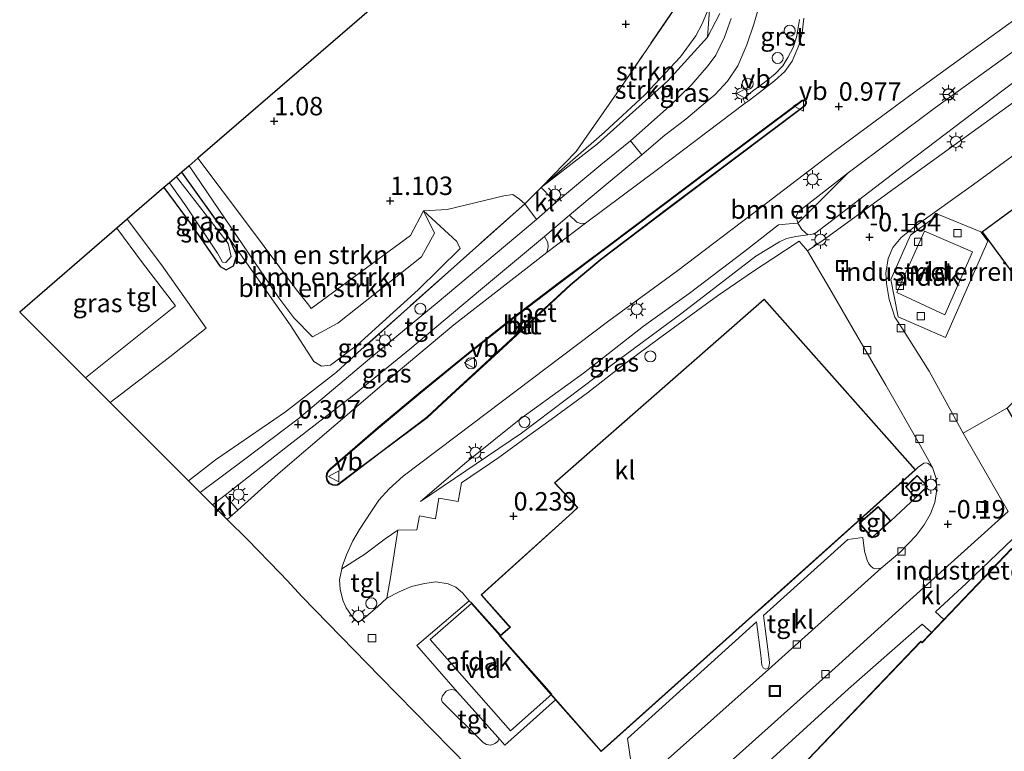
# Model space of a CAD drawing. Units: metres. Extents: x 72407 to 80000, y 393750 to 400002.
# Drawn here: x 74343 to 74476, y 394796 to 394895 of the extents above; entities that cross this region are included whole.
import ezdxf
from ezdxf.enums import TextEntityAlignment as Align

# ---------------------------------------------------------------- set-up
doc = ezdxf.new("R2010")
doc.units = ezdxf.units.M
doc.linetypes.add('IE-TERREINAFSCHEIDING', pattern=[10, 8, -2])
doc.layers.get('0').update_dxf_attribs({"lineweight": 25})
for name, color, linetype, lineweight in [('B-ME-AL-OVERIG-S-B1', 7, 'Continuous', 18), ('B-ME-GR-BOMENSTRUIKEN-GV-B6', 93, 'Continuous', 18), ('B-ME-GR-STRUIKEN-GV-B6', 93, 'Continuous', 18), ('B-ME-GW-KRUINLIJN-L-B1', 93, 'Continuous', 18), ('B-ME-GW-TEENLIJN-L-B1', 93, 'Continuous', 18), ('B-ME-IE-GRASLAND-GV-B6', 93, 'Continuous', 18), ('B-ME-IE-GRONDWERKLIJN-GROND_INGERICHT-GV-B6', 253, 'Continuous', 18), ('B-ME-IE-INRICHTINGSELEMENT-S-B1', 253, 'Continuous', 18), ('B-ME-IE-MEUBILAIR_WEGMEUBILAIR-LICHTMAST-S-B1', 8, 'Continuous', 18), ('B-ME-IE-TERREINAFSCHEIDING-DOORGANG-L-B1', 8, 'IE-TERREINAFSCHEIDING-KUNSTMATIG-OPEN', 18), ('B-ME-IE-TERREINAFSCHEIDING-RASTERHEKWERK-L-B1', 8, 'IE-TERREINAFSCHEIDING', 18), ('B-ME-KG-KADASTRAAL-DAKRAND-L-B1', 13, 'Continuous', 18), ('B-ME-OG-BEBOUWING-GV-B6', 173, 'Continuous', 18), ('B-ME-OG-WATER-GV-B6', 153, 'Continuous', 18), ('B-ME-VH-VERH_SOORT-BETON-OVERIG-GV-B6', 8, 'IE-TERREINAFSCHEIDING-NATUURLIJK-HOUTWAL', 18), ('B-ME-VH-VERH_SOORT-BITUMEN-GV-B6', 8, 'IE-TERREINAFSCHEIDING-NATUURLIJK-HOUTWAL', 18), ('B-ME-VH-VERH_SOORT-GV-B6', 8, 'Continuous', 18), ('B-ME-VH-VERH_SOORT-KLINKERS-GV-B6', 8, 'IE-TERREINAFSCHEIDING-NATUURLIJK-HOUTWAL', 18), ('B-ME-VH-VERH_SOORT-TEGELS-GV-B6', 8, 'Continuous', 18), ('B-ME-VV-KOLK-S-B1', 8, 'Continuous', 18), ('B-ME-VW-MEUBILAIR_WEGMEUBILAIR-RONA-S-B1', 8, 'Continuous', 18), ('B-ME-VW-MEUBILAIR_WEGMEUBILAIR-VERKEERSBORD-S-B1', 8, 'Continuous', 18)]:
    doc.layers.add(name, color=color, linetype=linetype, lineweight=lineweight)
for name, color, linetype in [('B-ME-GW-HOOGTEPUNT-S-B1', 10, 'Continuous'), ('B-ME-GW-INSTEEKWATERGANG-L-B1', 10, 'Continuous'), ('B-ME-KG-KADASTRAAL-OPNAMEDTMGRENS-L-B1', 10, 'Continuous')]:
    doc.layers.add(name, color=color, linetype=linetype)
doc.styles.add('NLCS-ISO', font='NLCS-ISO.TTF')
doc.linetypes.add('IE-TERREINAFSCHEIDING-KUNSTMATIG-OPEN', pattern='A,7,-1.5,[67,NLCS.SHX,S=0.75,R=0,X=0,Y=0],-1.5', length=10)
doc.linetypes.add('IE-TERREINAFSCHEIDING-NATUURLIJK-HOUTWAL', pattern='A,7,-1.5,[67,NLCS.SHX,S=0.75,R=45,X=0,Y=0],-1.5,7,-1.5,[70,NLCS.SHX,S=0.75,R=0,X=0,Y=0],-1.5', length=20)

# ---------------------------------------------------------------- blocks, each defined once
blk = doc.blocks.new('hoogtepunt')
for p, q in [((-0.5, 0), (0.5, 0)), ((0, 0.5), (0, -0.5))]:
    blk.add_line(p, q)
blk = doc.blocks.new('dtb')
blk.add_circle((0, 0), 0.75)
blk = doc.blocks.new('lantaarnpaal')
for p, q in [((-0.75, 0), (-1.25, 0)), ((-0.88, 0.88), (-0.53, 0.53)), ((0, 0.75), (0, 1.25)), ((0.53, 0.53), (0.88, 0.88)), ((0.75, 0), (1.25, 0)), ((-0.53, -0.53), (-0.88, -0.88)), ((0, -0.75), (0, -1.25)), ((0.53, -0.53), (0.88, -0.88))]:
    blk.add_line(p, q)
blk.add_circle((0, 0), 0.75)
blk = doc.blocks.new('kolk')
blk.add_lwpolyline([(-0.5, -0.5), (0.5, -0.5), (0.5, 0.5), (-0.5, 0.5)], close=True)
blk = doc.blocks.new('put')
for p, q in [((0.75, 0.75), (-0.75, 0.75)), ((-0.75, 0.75), (-0.75, -0.75)), ((0.75, -0.75), (0.75, 0.75)), ((-0.75, -0.75), (0.75, -0.75))]:
    blk.add_line(p, q)
blk.add_lwpolyline([(-0.625, 0.625), (0.625, 0.625), (0.625, -0.625), (-0.625, -0.625)], close=True)
blk = doc.blocks.new('verkeersbord')
for p, q in [((0, 0.75), (-0.75, -0.625)), ((0.75, -0.625), (0, 0.75)), ((-0.75, -0.625), (0.75, -0.625))]:
    blk.add_line(p, q)
blk = doc.blocks.new('wegwijzer')
for q in [(-0.53, -0.53), (0, 0.75), (0.53, -0.53)]:
    blk.add_line((0, 0), q)
blk.add_circle((0, 0), 0.75)

msp = doc.modelspace()

# ---------------------------------------------------------------- linework, layer by layer
at = {"layer": 'B-ME-GR-BOMENSTRUIKEN-GV-B6'}
for points in [[(74486.301, 394893.246, -0.053), (74475.632, 394885.226, -0.038), (74461.602, 394874.576, 0.029), (74450.268, 394865.904, 0.068), (74449.372, 394865.755, 0.117)], [(74449.372, 394865.755, 0.117), (74448.552, 394866.469, 0.429), (74448.02, 394867.333, 0.749), (74454.844, 394874.142, 0.787), (74466.682, 394883.005, 0.92), (74477.842, 394891.081, 1.038)], [(74366.69, 394876.155, 0.939), (74373.392, 394867.209, 0.897), (74380.05, 394858.275, 0.912), (74381.731, 394856.199, 0.855), (74382.043, 394855.782, 0.867), (74395.513, 394865.653, 1.087), (74397.253, 394868.99, 0.669), (74398.77, 394865.995, 0.958), (74396.987, 394862.775, 1.045), (74385.66, 394853.764, 0.969), (74382.193, 394851.9, 0.988), (74379.675, 394854.495, 1.019), (74377.66, 394857.23, 0.859), (74365.493, 394875.121, 0.875), (74366.69, 394876.155, 0.939)], [(74365.493, 394875.121, 0.875), (74377.66, 394857.23, 0.859), (74379.675, 394854.495, 1.019), (74382.193, 394851.9, 0.988), (74385.66, 394853.764, 0.969), (74396.987, 394862.775, 1.045), (74398.77, 394865.995, 0.958), (74397.253, 394868.99, 0.669), (74401.79, 394864.841, 0.459), (74402.208, 394863.902, 0.387), (74396.533, 394858.274, 0.319), (74388.302, 394850.826, 0.231), (74384.66, 394848.098, 0.212), (74383.418, 394847.954, 0.224), (74382.383, 394848.57, 0.284), (74379.177, 394853.547, 0.109), (74371.028, 394865.187, -0.133), (74364.48, 394874.246, -0.147), (74365.493, 394875.121, 0.875)], [(74448.02, 394867.333, 0.749), (74447.79, 394868.231, 0.779), (74448.061, 394868.86, 0.817), (74454.844, 394874.142, 0.787), (74448.02, 394867.333, 0.749)], [(74362.073, 394872.167, -0.202), (74365.76, 394867.143, -0.213), (74369.716, 394861.465, -0.133), (74370.511, 394861.012, -0.133), (74371.506, 394861.571, -0.133), (74371.946, 394862.957, -0.133), (74371.028, 394865.187, -0.133), (74379.177, 394853.547, 0.109), (74382.383, 394848.57, 0.284), (74383.418, 394847.954, 0.224), (74384.66, 394848.098, 0.212), (74388.302, 394850.826, 0.231), (74396.533, 394858.274, 0.319), (74402.208, 394863.902, 0.387), (74401.79, 394864.841, 0.459), (74397.253, 394868.99, 0.669), (74400.448, 394869.177, 0.49), (74405.523, 394870.415, 0.399), (74408.126, 394871.033, 0.429), (74409.381, 394871.23, 0.387), (74410.292, 394870.606, 0.418), (74411.009, 394869.98, 0.406), (74401.425, 394861.425, 0.311), (74395.029, 394855.725, 0.303), (74388.831, 394850.188, 0.235), (74385.456, 394847.106, 0.17), (74378.529, 394841.737, 0.166), (74369.079, 394835.218, 0.041), (74365.396, 394832.397, 0.007), (74354.782, 394843.012, 0.026), (74362.63, 394849.008, 0.033), (74367.817, 394853.073, 0.056), (74361.735, 394861.681, 0.026), (74357.107, 394867.877, 0.06), (74362.073, 394872.167, -0.202)]]:
    msp.add_polyline3d(points, dxfattribs=at)
at = {"layer": 'B-ME-GR-STRUIKEN-GV-B6'}
for points in [[(74413.222, 394872.154, 0.478), (74417.967, 394877.054, 0.456), (74424.517, 394886.468, 0.25), (74432.571, 394898.363, 0.163), (74433.912, 394899.854, 0.102), (74434.66, 394899.157, 0.029), (74436.07, 394896.856, 0.094), (74435.052, 394894.375, 0.098), (74434.174, 394892.766, 0.151), (74432.093, 394889.904, 0.151), (74427.249, 394884.736, 0.151), (74421.792, 394879.677, 0.208), (74413.222, 394872.154, 0.478)], [(74413.222, 394872.154, 0.478), (74421.792, 394879.677, 0.208), (74427.249, 394884.736, 0.151), (74432.093, 394889.904, 0.151), (74434.174, 394892.766, 0.151), (74435.052, 394894.375, 0.098), (74436.07, 394896.856, 0.094), (74435.74, 394892.569, 0.547), (74430.365, 394886.657, 0.501), (74420.857, 394878.089, 0.322), (74413.222, 394872.154, 0.478)]]:
    msp.add_polyline3d(points, dxfattribs=at)
at = {"layer": 'B-ME-GW-INSTEEKWATERGANG-L-B1'}
msp.add_polyline3d([(74362.073, 394872.167, -0.202), (74365.76, 394867.143, -0.213), (74369.716, 394861.465, -0.133), (74370.511, 394861.012, -0.133), (74371.506, 394861.571, -0.133), (74371.946, 394862.957, -0.133), (74371.028, 394865.187, -0.133), (74364.48, 394874.246, -0.147)], dxfattribs=at)
at = {"layer": 'B-ME-GW-KRUINLIJN-L-B1'}
for points in [[(74437.44, 394895.772, 0.555), (74435.74, 394892.569, 0.547), (74430.365, 394886.657, 0.501), (74420.857, 394878.089, 0.322), (74413.222, 394872.154, 0.478)], [(74477.842, 394891.081, 1.038), (74466.682, 394883.005, 0.92), (74454.844, 394874.142, 0.787), (74448.02, 394867.333, 0.749), (74446.808, 394867.253, 0.737), (74445.377, 394867.093, 0.692), (74440.833, 394863.548, 0.638), (74433.272, 394857.817, 0.524), (74427.064, 394853.373, 0.467), (74418.933, 394847.012, 0.482), (74410.463, 394840.823, 0.399), (74403.139, 394834.98, 0.361), (74396.848, 394829.588, 0.33)], [(74397.253, 394868.99, 0.669), (74398.77, 394865.995, 0.958), (74396.987, 394862.775, 1.045), (74385.66, 394853.764, 0.969), (74382.193, 394851.9, 0.988), (74379.675, 394854.495, 1.019), (74377.66, 394857.23, 0.859), (74365.493, 394875.121, 0.875)]]:
    msp.add_polyline3d(points, dxfattribs=at)
at = {"layer": 'B-ME-GW-TEENLIJN-L-B1'}
for points in [[(74413.222, 394872.154, 0.478), (74421.792, 394879.677, 0.208), (74427.249, 394884.736, 0.151), (74432.093, 394889.904, 0.151), (74434.174, 394892.766, 0.151), (74435.052, 394894.375, 0.098), (74436.07, 394896.856, 0.094), (74436.454, 394897.791, 0.083), (74436.873, 394899.73, -0.046)], [(74396.848, 394829.588, 0.33), (74410.522, 394838.854, 0.205), (74422.733, 394848.08, 0.235), (74432.286, 394855.125, 0.182), (74442.303, 394862.86, 0.163), (74445.531, 394864.789, 0.098), (74446.483, 394865.263, 0.117), (74447.748, 394865.515, 0.147), (74449.372, 394865.755, 0.117), (74450.268, 394865.904, 0.068), (74461.602, 394874.576, 0.029), (74475.632, 394885.226, -0.038), (74486.301, 394893.246, -0.053)], [(74371.028, 394865.187, -0.133), (74379.177, 394853.547, 0.109), (74382.383, 394848.57, 0.284), (74383.418, 394847.954, 0.224), (74384.66, 394848.098, 0.212), (74388.302, 394850.826, 0.231), (74396.533, 394858.274, 0.319), (74402.208, 394863.902, 0.387), (74401.79, 394864.841, 0.459), (74397.253, 394868.99, 0.669)]]:
    msp.add_polyline3d(points, dxfattribs=at)
at = {"layer": 'B-ME-IE-GRASLAND-GV-B6'}
for points in [[(74489.036, 394892.24, -0.274), (74465.116, 394874.994, -0.038), (74461.182, 394872.114, -0.087), (74451.437, 394865.042, -0.076), (74449.294, 394863.569, -0.084), (74448.182, 394864.875, -0.076), (74444.616, 394862.524, 0.113), (74441.982, 394860.829, 0.151), (74437.091, 394857.462, 0.17), (74429.124, 394851.636, 0.17), (74424.042, 394847.888, 0.178), (74419.471, 394844.336, 0.182), (74414.575, 394840.723, 0.147), (74411.352, 394838.414, 0.151), (74407.476, 394835.562, 0.193), (74402.409, 394832.107, 0.216), (74401.975, 394829.594, 0.197), (74399.315, 394830.031, 0.227), (74398.885, 394827.254, 0.193), (74396.712, 394827.623, 0.262), (74396.365, 394825.731, 0.243), (74393.795, 394825.697, 0.277), (74392.051, 394824.504, 0.3), (74389.308, 394822.459, 0.319), (74386.17, 394820.447, 0.227), (74386.222, 394820.765, 0.235), (74386.839, 394822.36, 0.243), (74387.682, 394824.247, 0.281), (74388.587, 394825.803, 0.361), (74390.225, 394828.281, 0.421), (74391.221, 394829.781, 0.478), (74392.615, 394831.29, 0.505), (74394.504, 394833.017, 0.517), (74403.881, 394840.119, 0.536), (74413.879, 394847.684, 0.619), (74422.379, 394854.105, 0.733), (74431.747, 394860.937, 0.718), (74442.793, 394869.331, 0.848), (74452.935, 394877.053, 0.943), (74463.664, 394884.996, 0.988), (74470.894, 394890.236, 1.08), (74480.652, 394897.332, 1.171)], [(74419.226, 394867.352, 0.935), (74418.657, 394867.24, 0.886), (74418.041, 394867.463, 0.859), (74417.031, 394868.404, 0.718), (74420.141, 394871.011, 0.718), (74426.835, 394876.6, 0.802), (74429.991, 394879.254, 0.829), (74432.818, 394881.441, 0.882), (74435.158, 394883.442, 0.859), (74436.813, 394884.791, 0.855), (74438.478, 394886.573, 0.889), (74439.862, 394888.675, 0.916), (74441.066, 394891.513, 0.87), (74442.019, 394894.348, 0.825), (74442.941, 394897.412, 0.81)], [(74437.44, 394895.772, 0.555), (74435.74, 394892.569, 0.547), (74436.07, 394896.856, 0.094)], [(74438.982, 394895.103, 0.73), (74438.043, 394892.582, 0.756), (74436.872, 394890.129, 0.787), (74435.864, 394888.701, 0.821), (74433.618, 394886.125, 0.825), (74430.539, 394883.175, 0.737), (74425.309, 394878.486, 0.661), (74421.315, 394875.263, 0.642), (74415.29, 394870.21, 0.631), (74414.499, 394870.829, 0.581), (74413.222, 394872.154, 0.478), (74420.857, 394878.089, 0.322), (74430.365, 394886.657, 0.501), (74435.74, 394892.569, 0.547), (74437.44, 394895.772, 0.555)], [(74448.223, 394894.976, 0.958), (74448.068, 394893.819, 0.973), (74447.831, 394892.544, 0.981), (74447.367, 394891.178, 0.985), (74446.646, 394889.794, 0.988), (74445.986, 394888.675, 0.992), (74444.949, 394887.575, 0.985), (74443.721, 394886.612, 0.985), (74441.859, 394885.224, 0.981), (74440.613, 394884.161, 0.969), (74440.852, 394883.623, 0.985), (74435.652, 394879.686, 0.988), (74428.985, 394874.636, 0.977), (74419.226, 394867.352, 0.935)], [(74477.842, 394891.081, 1.038), (74466.682, 394883.005, 0.92), (74454.844, 394874.142, 0.787), (74448.061, 394868.86, 0.817), (74447.79, 394868.231, 0.779), (74448.02, 394867.333, 0.749), (74446.808, 394867.253, 0.737), (74445.377, 394867.093, 0.692), (74440.833, 394863.548, 0.638), (74433.272, 394857.817, 0.524), (74427.064, 394853.373, 0.467), (74418.933, 394847.012, 0.482), (74410.463, 394840.823, 0.399), (74403.139, 394834.98, 0.361), (74396.848, 394829.588, 0.33), (74410.522, 394838.854, 0.205), (74422.733, 394848.08, 0.235), (74432.286, 394855.125, 0.182), (74442.303, 394862.86, 0.163), (74445.531, 394864.789, 0.098), (74446.483, 394865.263, 0.117), (74447.748, 394865.515, 0.147), (74449.372, 394865.755, 0.117), (74450.268, 394865.904, 0.068), (74461.602, 394874.576, 0.029), (74475.632, 394885.226, -0.038), (74486.301, 394893.246, -0.053)], [(74364.48, 394874.246, -0.147), (74371.028, 394865.187, -0.133), (74371.946, 394862.957, -0.133), (74371.506, 394861.571, -0.133), (74370.511, 394861.012, -0.133), (74369.716, 394861.465, -0.133), (74365.76, 394867.143, -0.213), (74362.073, 394872.167, -0.202), (74362.837, 394872.827, -1.317), (74365.019, 394869.702, -1.317), (74369.345, 394863.245, -1.317), (74370.031, 394862.05, -1.317), (74370.457, 394862.009, -1.317), (74371.208, 394862.831, -1.317), (74370.773, 394864.568, -1.317), (74363.761, 394873.625, -1.317), (74364.48, 394874.246, -0.147)], [(74365.396, 394832.397, 0.007), (74369.079, 394835.218, 0.041), (74378.529, 394841.737, 0.166), (74385.456, 394847.106, 0.17), (74388.831, 394850.188, 0.235), (74395.029, 394855.725, 0.303), (74401.425, 394861.425, 0.311), (74411.009, 394869.98, 0.406), (74412.568, 394867.844, 0.623), (74399.123, 394856.545, 0.463), (74390.274, 394849.205, 0.391), (74380.439, 394840.922, 0.208), (74372.873, 394835.193, 0.094), (74366.966, 394830.826, 0.06), (74365.396, 394832.397, 0.007)], [(74449.372, 394865.755, 0.117), (74447.748, 394865.515, 0.147), (74446.483, 394865.263, 0.117), (74445.531, 394864.789, 0.098), (74442.303, 394862.86, 0.163), (74432.286, 394855.125, 0.182), (74422.733, 394848.08, 0.235), (74410.522, 394838.854, 0.205), (74396.848, 394829.588, 0.33), (74403.139, 394834.98, 0.361), (74410.463, 394840.823, 0.399), (74418.933, 394847.012, 0.482), (74427.064, 394853.373, 0.467), (74433.272, 394857.817, 0.524), (74440.833, 394863.548, 0.638), (74445.377, 394867.093, 0.692), (74446.808, 394867.253, 0.737), (74448.02, 394867.333, 0.749), (74448.552, 394866.469, 0.429), (74449.372, 394865.755, 0.117)], [(74355.675, 394866.64, 0.003), (74359.187, 394861.937, 0.01), (74363.65, 394856.132, 0.026), (74351.419, 394846.375, 0.003), (74342.52, 394855.276, -0.049), (74355.675, 394866.64, 0.003)], [(74413.648, 394865.545, 0.699), (74414.108, 394864.699, 0.733), (74414.158, 394864.134, 0.783), (74413.955, 394863.367, 0.893), (74412.753, 394862.393, 0.867), (74401.387, 394853.535, 0.813), (74391.621, 394845.349, 0.768), (74385.382, 394840.009, 0.726), (74377.549, 394833.334, 0.657), (74372.088, 394828.402, 0.627), (74370.357, 394830.425, 0.163), (74378.998, 394837.237, 0.338), (74387.584, 394843.874, 0.509), (74395.413, 394850.242, 0.558), (74404.975, 394858.273, 0.634), (74413.648, 394865.545, 0.699)]]:
    msp.add_polyline3d(points, dxfattribs=at)
at = {"layer": 'B-ME-IE-GRONDWERKLIJN-GROND_INGERICHT-GV-B6'}
for points in [[(74432.571, 394898.363, 0.163), (74424.517, 394886.468, 0.25), (74417.967, 394877.054, 0.456), (74413.222, 394872.154, 0.478), (74411.009, 394869.98, 0.406), (74410.292, 394870.606, 0.418), (74409.381, 394871.23, 0.387), (74408.126, 394871.033, 0.429), (74405.523, 394870.415, 0.399), (74400.448, 394869.177, 0.49), (74397.253, 394868.99, 0.669), (74395.513, 394865.653, 1.087), (74382.043, 394855.782, 0.867), (74381.731, 394856.199, 0.855), (74380.05, 394858.275, 0.912), (74373.392, 394867.209, 0.897), (74366.69, 394876.155, 0.939), (74400.001, 394904.933, 0.178)], [(74497.342, 394884.093, 0.049), (74472.981, 394866.167, 0.049), (74477.891, 394859.487, 0.049)], [(74476.323, 394842.236, 0.049), (74470.419, 394838.84, -0.205), (74465.819, 394847.257, -0.167), (74462.206, 394853.021, -0.183), (74461.151, 394854.609, -0.179), (74460.368, 394856.997, -0.175), (74460.028, 394859.137, -0.171), (74459.932, 394860.545, -0.167), (74460.266, 394862.542, -0.152), (74460.899, 394864.021, -0.164), (74461.988, 394865.381, -0.164), (74464.06, 394867.023, -0.171), (74471.824, 394872.593, -0.175), (74481.715, 394879.819, -0.179)], [(74461.616, 394854.637, -0.133), (74468.008, 394851.822, 0.041), (74473.759, 394864.906, -0.034), (74472.815, 394866.149, -0.015), (74467.051, 394868.523, -0.133), (74463.285, 394865.716, -0.118), (74460.618, 394859.689, -0.122), (74461.616, 394854.637, -0.133)], [(74467.797, 394813.572, 0.064), (74466.671, 394814.637, -0.114), (74470.846, 394818.511, -0.091), (74477.126, 394824.531, -0.057), (74477.729, 394823.95, -0.053), (74477.52, 394823.73, 0.098), (74477.587, 394823.647, 0.098), (74477.066, 394823.073, 0.098), (74476.944, 394823.197, 0.098), (74467.797, 394813.572, 0.064)], [(74441.056, 394791.569, -0.126), (74454.889, 394804.182, -0.129), (74464.836, 394812.957, -0.038), (74466.116, 394811.803, 0.013), (74464.871, 394810.492, 0.098), (74464.686, 394810.64, 0.098), (74449.345, 394794.615, 0.098)]]:
    msp.add_polyline3d(points, dxfattribs=at)
at = {"layer": 'B-ME-IE-TERREINAFSCHEIDING-DOORGANG-L-B1'}
msp.add_line((74413.222, 394872.154, 0.478), (74411.009, 394869.98, 0.406), dxfattribs=at)
at = {"layer": 'B-ME-IE-TERREINAFSCHEIDING-RASTERHEKWERK-L-B1'}
msp.add_line((74460.593, 394826.963, -0.038), (74463.945, 394830.068, -0.038), dxfattribs=at)
for points in [[(74433.912, 394899.854, 0.102), (74432.571, 394898.363, 0.163), (74424.517, 394886.468, 0.25), (74417.967, 394877.054, 0.456), (74413.222, 394872.154, 0.478)], [(74411.009, 394869.98, 0.406), (74401.425, 394861.425, 0.311), (74395.029, 394855.725, 0.303), (74388.831, 394850.188, 0.235), (74385.456, 394847.106, 0.17)]]:
    msp.add_polyline3d(points, dxfattribs=at)
at = {"layer": 'B-ME-KG-KADASTRAAL-DAKRAND-L-B1'}
for points in [[(74473.051, 394866.156, 4.835), (74497.331, 394884.023, 4.843), (74515.428, 394859.178, 4.87), (74494.671, 394844.064, 4.87), (74494.842, 394843.731, 4.523), (74495.51, 394843.075, 4.489), (74492.711, 394840.217, 4.489), (74492.415, 394839.794, 3.496), (74483.631, 394830.858, 3.515), (74482.897, 394831.582, 3.515), (74482.644, 394831.387, 3.515), (74476.386, 394842.228, 3.523), (74484.861, 394850.654, 3.553), (74477.931, 394859.517, 4.87), (74473.051, 394866.156, 4.835)], [(74421.343, 394795.737, 4.306), (74407.633, 394811.34, 4.265), (74409.044, 394812.541, 4.276), (74408.789, 394812.816, 3.268), (74405.126, 394816.932, 3.275), (74417.476, 394828.079, 3.233), (74418.189, 394828.782, 4.284), (74415.066, 394832.11, 4.276), (74443.437, 394856.964, 4.265), (74463.887, 394833.904, 4.23), (74421.343, 394795.737, 4.306)], [(74449.416, 394794.617, 3.876), (74464.69, 394810.572, 3.8), (74464.876, 394810.424, 3.8), (74476.945, 394823.125, 3.823), (74477.067, 394823, 3.831), (74477.653, 394823.645, 3.831), (74477.586, 394823.727, 6.114), (74480.855, 394827.172, 6.114), (74480.662, 394827.367, 6.114), (74483.714, 394830.525, 6.114), (74483.912, 394830.323, 6.11), (74487.309, 394833.866, 6.08), (74517.385, 394805.111, 6.08), (74517.906, 394804.563, 4.109), (74518.515, 394803.993, 4.109), (74518.755, 394804.235, 2.267)], [(74462.667, 394831.598, 2.381), (74464.169, 394833.064, 2.381), (74465.518, 394831.628, 2.381), (74463.948, 394830.14, 2.381), (74462.667, 394831.598, 2.381)], [(74456.397, 394826.631, 2.609), (74458.908, 394828.817, 2.609), (74460.523, 394826.967, 2.609), (74458.057, 394824.721, 2.609), (74456.397, 394826.631, 2.609)]]:
    msp.add_polyline3d(points, dxfattribs=at)
at = {"layer": 'B-ME-KG-KADASTRAAL-OPNAMEDTMGRENS-L-B1'}
msp.add_polyline3d([(74400.001, 394904.933, 0.178), (74366.69, 394876.155, 0.939), (74365.493, 394875.121, 0.875), (74364.48, 394874.246, -0.147), (74363.761, 394873.625, -1.317), (74362.837, 394872.827, -1.317), (74362.073, 394872.167, -0.202), (74357.107, 394867.877, 0.06), (74355.675, 394866.64, 0.003), (74342.52, 394855.276, -0.049), (74351.419, 394846.375, 0.003), (74354.782, 394843.012, 0.026), (74365.396, 394832.397, 0.007), (74366.966, 394830.826, 0.06), (74368.656, 394829.136, 0.129), (74370.628, 394827.164, 0.634), (74373.379, 394824.413, 0.498), (74377.781, 394819.897, 0.277), (74378.759, 394818.857, 0.339), (74380.816, 394816.671, 0.083), (74391.324, 394805.861, -0.095), (74403.311, 394793.63, -0.19)], dxfattribs=at)
at = {"layer": 'B-ME-OG-BEBOUWING-GV-B6'}
for points in [[(74461.426, 394857.924, 5.094), (74465.158, 394866.251, 5.094), (74471.679, 394863.433, 5.094), (74467.915, 394854.904, 5.094), (74461.426, 394857.924, 5.094)], [(74398.169, 394810.857, 5.174), (74403.752, 394815.761, 5.22), (74414.644, 394803.464, 5.22), (74409.034, 394798.505, 5.22), (74398.169, 394810.857, 5.174)]]:
    msp.add_polyline3d(points, dxfattribs=at)
at = {"layer": 'B-ME-OG-WATER-GV-B6'}
msp.add_polyline3d([(74371.208, 394862.831, -1.317), (74370.457, 394862.009, -1.317), (74370.031, 394862.05, -1.317), (74369.345, 394863.245, -1.317), (74365.019, 394869.702, -1.317), (74362.837, 394872.827, -1.317), (74363.761, 394873.625, -1.317), (74370.773, 394864.568, -1.317), (74371.208, 394862.831, -1.317)], dxfattribs=at)
at = {"layer": 'B-ME-VH-VERH_SOORT-BETON-OVERIG-GV-B6'}
for points in [[(74449.022, 394884.009, 1.087), (74449.166, 394883.797, 1.087), (74449.167, 394883.581, 1.087), (74449.018, 394883.306, 1.087), (74448.685, 394883.002, 1.084), (74430.251, 394869.148, 0.901), (74421.352, 394862.389, 0.81), (74417.206, 394858.908, 0.821), (74407.992, 394850.395, 0.714), (74400.518, 394843.526, 0.562), (74397.76, 394840.934, 0.65), (74391.4, 394836.184, 0.631), (74385.662, 394831.808, 0.57), (74385.293, 394831.738, 0.631), (74384.927, 394831.793, 0.631), (74384.443, 394832.043, 0.634), (74384.155, 394832.44, 0.634), (74384.05, 394832.901, 0.65), (74384.128, 394833.373, 0.654), (74384.32, 394833.725, 0.654), (74384.62, 394834.031, 0.692), (74391.079, 394839.621, 0.745), (74396.813, 394844.41, 0.802), (74403.075, 394849.507, 0.821), (74409.299, 394854.447, 0.916), (74415.714, 394859.315, 0.954), (74422.091, 394864.121, 0.947), (74436.016, 394874.615, 1), (74448.586, 394884.034, 1.087), (74448.831, 394884.056, 1.087), (74449.022, 394884.009, 1.087)], [(74384.959, 394831.891, 0.746), (74385.292, 394831.841, 0.746), (74385.621, 394831.907, 0.77), (74391.365, 394836.238, 0.829), (74397.697, 394841.014, 0.879), (74400.465, 394843.595, 0.883), (74407.926, 394850.489, 0.947), (74417.14, 394858.982, 1.012), (74421.292, 394862.472, 1.02), (74430.194, 394869.231, 1.084), (74448.622, 394883.081, 1.199), (74448.939, 394883.37, 1.202), (74449.068, 394883.608, 1.202), (74449.067, 394883.768, 1.201), (74448.962, 394883.923, 1.2), (74448.824, 394883.957, 1.2), (74448.624, 394883.939, 1.199), (74436.077, 394874.537, 1.113), (74422.152, 394864.043, 1.06), (74415.775, 394859.237, 1.067), (74409.361, 394854.37, 1.029), (74403.139, 394849.431, 0.934), (74396.878, 394844.335, 0.915), (74391.145, 394839.547, 0.858), (74384.687, 394833.958, 0.805), (74384.402, 394833.667, 0.767), (74384.225, 394833.342, 0.767), (74384.153, 394832.906, 0.764), (74384.249, 394832.484, 0.748), (74384.511, 394832.123, 0.749), (74384.959, 394831.891, 0.746)]]:
    msp.add_polyline3d(points, dxfattribs=at)
at = {"layer": 'B-ME-VH-VERH_SOORT-BITUMEN-GV-B6'}
for points in [[(74480.652, 394897.332, 1.171), (74470.894, 394890.236, 1.08), (74463.664, 394884.996, 0.988), (74452.935, 394877.053, 0.943), (74442.793, 394869.331, 0.848), (74431.747, 394860.937, 0.718), (74422.379, 394854.105, 0.733), (74413.879, 394847.684, 0.619), (74403.881, 394840.119, 0.536), (74394.504, 394833.017, 0.517), (74392.615, 394831.29, 0.505), (74391.221, 394829.781, 0.478), (74390.225, 394828.281, 0.421), (74388.587, 394825.803, 0.361), (74387.682, 394824.247, 0.281), (74386.839, 394822.36, 0.243), (74386.222, 394820.765, 0.235), (74386.17, 394820.447, 0.227), (74385.878, 394818.943, 0.224), (74385.957, 394817.71, 0.212), (74386.333, 394816.217, 0.193), (74386.777, 394815.181, 0.182), (74387.585, 394813.979, 0.125), (74388.411, 394813.159, 0.071), (74389.198, 394813.754, 0.045), (74391.008, 394815.306, 0.049), (74392.308, 394816.457, 0.125), (74393.963, 394817.348, 0.151), (74395.639, 394818.049, 0.17), (74397.406, 394818.487, 0.201), (74398.939, 394818.706, 0.212), (74400.614, 394818.418, 0.22), (74401.648, 394817.97, 0.216), (74402.533, 394817.207, 0.265), (74403.453, 394816.122, 0.25), (74396.376, 394810.035, 0.068), (74401.875, 394803.724, -0.019), (74401.553, 394803.986, -0.019), (74401.082, 394804.077, -0.019), (74400.652, 394804.005, -0.019), (74400.34, 394803.879, -0.019), (74399.839, 394803.214, -0.019), (74399.719, 394802.789, 0.01), (74399.802, 394802.408, 0.018), (74405.336, 394796.879, -0.08), (74405.819, 394796.607, -0.065), (74406.341, 394796.548, -0.057), (74406.651, 394796.618, 0.022), (74406.934, 394796.775, -0.057), (74407.157, 394796.918, 0.022), (74407.38, 394797.104, 0.022), (74407.439, 394797.24, 0.022), (74407.455, 394797.373, 0.022), (74407.339, 394797.628, 0.022), (74408.29, 394796.554, 0.005), (74415.168, 394802.688, 0.193), (74421.338, 394795.666, 0.193)], [(74442.941, 394897.412, 0.81), (74442.019, 394894.348, 0.825), (74441.066, 394891.513, 0.87), (74439.862, 394888.675, 0.916), (74438.478, 394886.573, 0.889), (74436.813, 394884.791, 0.855), (74435.158, 394883.442, 0.859), (74432.818, 394881.441, 0.882), (74429.991, 394879.254, 0.829), (74426.835, 394876.6, 0.802), (74425.309, 394878.486, 0.661), (74430.539, 394883.175, 0.737), (74433.618, 394886.125, 0.825), (74435.864, 394888.701, 0.821), (74436.872, 394890.129, 0.787), (74438.043, 394892.582, 0.756), (74438.982, 394895.103, 0.73)], [(74403.311, 394793.63, -0.19), (74391.324, 394805.861, -0.095), (74380.816, 394816.671, 0.083), (74378.759, 394818.857, 0.339), (74377.781, 394819.897, 0.277), (74373.379, 394824.413, 0.498), (74370.628, 394827.164, 0.634), (74372.088, 394828.402, 0.627), (74377.549, 394833.334, 0.657), (74385.382, 394840.009, 0.726), (74391.621, 394845.349, 0.768), (74401.387, 394853.535, 0.813), (74412.753, 394862.393, 0.867), (74413.955, 394863.367, 0.893), (74419.226, 394867.352, 0.935), (74428.985, 394874.636, 0.977), (74435.652, 394879.686, 0.988), (74440.852, 394883.623, 0.985), (74441.248, 394883.902, 0.992), (74442.807, 394885.053, 0.992), (74444.846, 394886.663, 0.992), (74446.228, 394887.907, 0.996), (74447.211, 394889.301, 0.985), (74448.15, 394891.428, 0.977), (74448.595, 394893.114, 0.947), (74448.814, 394895.157, 0.95)], [(74425.898, 394790.652, -0.221), (74444.034, 394806.802, -0.213), (74459.303, 394820.529, -0.164), (74461.808, 394822.681, -0.126), (74464.036, 394824.993, -0.126), (74465.139, 394826.433, -0.129), (74465.971, 394827.914, -0.126), (74466.555, 394829.461, -0.126), (74466.854, 394831.236, -0.133), (74466.739, 394832.727, -0.133), (74466.236, 394834.192, -0.133), (74464.677, 394837.032, -0.137), (74459.952, 394845.379, -0.164), (74455.995, 394852.082, -0.171), (74452.333, 394858.435, -0.137), (74449.294, 394863.569, -0.084), (74451.437, 394865.042, -0.076), (74461.182, 394872.114, -0.087), (74465.116, 394874.994, -0.038), (74489.036, 394892.24, -0.274)], [(74384.927, 394831.793, 0.631), (74385.293, 394831.738, 0.631), (74385.662, 394831.808, 0.57), (74391.4, 394836.184, 0.631), (74397.76, 394840.934, 0.65), (74400.518, 394843.526, 0.562), (74407.992, 394850.395, 0.714), (74417.206, 394858.908, 0.821), (74421.352, 394862.389, 0.81), (74430.251, 394869.148, 0.901), (74448.685, 394883.002, 1.084), (74449.018, 394883.306, 1.087), (74449.167, 394883.581, 1.087), (74449.166, 394883.797, 1.087), (74449.022, 394884.009, 1.087), (74448.831, 394884.056, 1.087), (74448.586, 394884.034, 1.087), (74436.016, 394874.615, 1), (74422.091, 394864.121, 0.947), (74415.714, 394859.315, 0.954), (74409.299, 394854.447, 0.916), (74403.075, 394849.507, 0.821), (74396.813, 394844.41, 0.802), (74391.079, 394839.621, 0.745), (74384.62, 394834.031, 0.692), (74384.32, 394833.725, 0.654), (74384.128, 394833.373, 0.654), (74384.05, 394832.901, 0.65), (74384.155, 394832.44, 0.634), (74384.443, 394832.043, 0.634), (74384.927, 394831.793, 0.631)], [(74481.715, 394879.819, -0.179), (74471.824, 394872.593, -0.175), (74464.06, 394867.023, -0.171), (74461.988, 394865.381, -0.164), (74460.899, 394864.021, -0.164), (74460.266, 394862.542, -0.152), (74459.932, 394860.545, -0.167), (74460.028, 394859.137, -0.171), (74460.368, 394856.997, -0.175), (74461.151, 394854.609, -0.179), (74462.206, 394853.021, -0.183), (74465.819, 394847.257, -0.167), (74470.419, 394838.84, -0.205), (74476.514, 394828.214, -0.152), (74465.57, 394818.359, -0.198), (74453.041, 394807.04, -0.183), (74431.026, 394787.26, -0.228)]]:
    msp.add_polyline3d(points, dxfattribs=at)
at = {"layer": 'B-ME-VH-VERH_SOORT-GV-B6'}
for points in [[(74440.852, 394883.623, 0.985), (74440.613, 394884.161, 0.969), (74441.859, 394885.224, 0.981), (74443.721, 394886.612, 0.985), (74444.949, 394887.575, 0.985), (74445.986, 394888.675, 0.992), (74446.646, 394889.794, 0.988), (74447.367, 394891.178, 0.985), (74447.831, 394892.544, 0.981), (74448.068, 394893.819, 0.973), (74448.223, 394894.976, 0.958)], [(74448.814, 394895.157, 0.95), (74448.595, 394893.114, 0.947), (74448.15, 394891.428, 0.977), (74447.211, 394889.301, 0.985), (74446.228, 394887.907, 0.996), (74444.846, 394886.663, 0.992), (74442.807, 394885.053, 0.992), (74441.248, 394883.902, 0.992), (74440.852, 394883.623, 0.985)], [(74461.616, 394854.637, -0.133), (74460.618, 394859.689, -0.122), (74463.285, 394865.716, -0.118), (74467.051, 394868.523, -0.133), (74472.815, 394866.149, -0.015), (74473.759, 394864.906, -0.034), (74468.008, 394851.822, 0.041), (74461.616, 394854.637, -0.133)], [(74401.875, 394803.724, -0.019), (74396.376, 394810.035, 0.068), (74403.453, 394816.122, 0.25), (74403.79, 394815.799, 0.25), (74407.698, 394811.461, 0.25), (74407.562, 394811.345, 0.193), (74415.168, 394802.688, 0.193), (74408.29, 394796.554, 0.005), (74407.339, 394797.628, 0.022), (74401.875, 394803.724, -0.019)]]:
    msp.add_polyline3d(points, dxfattribs=at)
at = {"layer": 'B-ME-VH-VERH_SOORT-KLINKERS-GV-B6'}
for points in [[(74384.687, 394833.958, 0.805), (74391.145, 394839.547, 0.858), (74396.878, 394844.335, 0.915), (74403.139, 394849.431, 0.934), (74409.361, 394854.37, 1.029), (74415.775, 394859.237, 1.067), (74422.152, 394864.043, 1.06), (74436.077, 394874.537, 1.113), (74448.624, 394883.939, 1.199), (74448.824, 394883.957, 1.2), (74448.962, 394883.923, 1.2), (74449.067, 394883.768, 1.201), (74449.068, 394883.608, 1.202), (74448.939, 394883.37, 1.202), (74448.622, 394883.081, 1.199), (74430.194, 394869.231, 1.084), (74421.292, 394862.472, 1.02), (74417.14, 394858.982, 1.012), (74407.926, 394850.489, 0.947), (74400.465, 394843.595, 0.883), (74397.697, 394841.014, 0.879), (74391.365, 394836.238, 0.829), (74385.621, 394831.907, 0.77), (74385.292, 394831.841, 0.746), (74384.959, 394831.891, 0.746), (74384.511, 394832.123, 0.749), (74384.249, 394832.484, 0.748), (74384.153, 394832.906, 0.764), (74384.225, 394833.342, 0.767), (74384.402, 394833.667, 0.767), (74384.687, 394833.958, 0.805)], [(74415.29, 394870.21, 0.631), (74412.568, 394867.844, 0.623), (74411.009, 394869.98, 0.406), (74413.222, 394872.154, 0.478), (74414.499, 394870.829, 0.581), (74415.29, 394870.21, 0.631)], [(74413.648, 394865.545, 0.699), (74417.031, 394868.404, 0.718), (74418.041, 394867.463, 0.859), (74418.657, 394867.24, 0.886), (74419.226, 394867.352, 0.935), (74413.955, 394863.367, 0.893), (74414.158, 394864.134, 0.783), (74414.108, 394864.699, 0.733), (74413.648, 394865.545, 0.699)], [(74449.294, 394863.569, -0.084), (74452.333, 394858.435, -0.137), (74455.995, 394852.082, -0.171), (74459.952, 394845.379, -0.164), (74464.677, 394837.032, -0.137), (74466.236, 394834.192, -0.133), (74465.982, 394834.484, -0.118), (74465.685, 394834.734, -0.118), (74465.385, 394834.827, -0.118), (74465.08, 394834.765, -0.114), (74464.786, 394834.566, -0.107), (74464.318, 394834.226, -0.087), (74463.957, 394833.9, -0.072), (74443.441, 394857.034, 0.132), (74414.994, 394832.114, 0.216), (74418.119, 394828.783, 0.216), (74417.442, 394828.115, 0.216), (74405.056, 394816.936, 0.193), (74408.752, 394812.782, 0.193), (74408.972, 394812.545, 0.193), (74407.698, 394811.461, 0.25), (74403.79, 394815.799, 0.25), (74403.453, 394816.122, 0.25), (74402.533, 394817.207, 0.265), (74401.648, 394817.97, 0.216), (74400.614, 394818.418, 0.22), (74398.939, 394818.706, 0.212), (74397.406, 394818.487, 0.201), (74395.639, 394818.049, 0.17), (74393.963, 394817.348, 0.151), (74392.308, 394816.457, 0.125), (74392.775, 394819.284, 0.201), (74393.795, 394825.697, 0.277), (74396.365, 394825.731, 0.243), (74396.712, 394827.623, 0.262), (74398.885, 394827.254, 0.193), (74399.315, 394830.031, 0.227), (74401.975, 394829.594, 0.197), (74402.409, 394832.107, 0.216), (74407.476, 394835.562, 0.193), (74411.352, 394838.414, 0.151), (74414.575, 394840.723, 0.147), (74419.471, 394844.336, 0.182), (74424.042, 394847.888, 0.178), (74429.124, 394851.636, 0.17), (74437.091, 394857.462, 0.17), (74441.982, 394860.829, 0.151), (74444.616, 394862.524, 0.113), (74448.182, 394864.875, -0.076), (74449.294, 394863.569, -0.084)], [(74431.026, 394787.26, -0.228), (74453.041, 394807.04, -0.183), (74465.57, 394818.359, -0.198), (74476.514, 394828.214, -0.152), (74470.419, 394838.84, -0.205), (74476.323, 394842.236, 0.049), (74482.629, 394831.312, 0.049), (74482.893, 394831.516, 0.049), (74483.632, 394830.787, 0.049), (74483.714, 394830.597, 0.098), (74480.592, 394827.367, 0.098), (74480.785, 394827.171, 0.098), (74477.729, 394823.95, -0.053), (74477.126, 394824.531, -0.057), (74470.846, 394818.511, -0.091), (74466.671, 394814.637, -0.114), (74467.797, 394813.572, 0.064), (74466.116, 394811.803, 0.013), (74464.836, 394812.957, -0.038), (74454.889, 394804.182, -0.129), (74441.056, 394791.569, -0.126), (74433.411, 394784.766, -0.129), (74431.026, 394787.26, -0.228)], [(74368.656, 394829.136, 0.129), (74370.357, 394830.425, 0.163), (74372.088, 394828.402, 0.627), (74370.628, 394827.164, 0.634), (74368.656, 394829.136, 0.129)], [(74459.303, 394820.529, -0.164), (74444.034, 394806.802, -0.213), (74425.898, 394790.652, -0.221), (74424.912, 394797.465, 0.033), (74442.379, 394813.249, -0.009), (74442.968, 394808.726, -0.179), (74443.123, 394807.409, -0.209), (74443.28, 394807.016, -0.221), (74443.617, 394806.848, -0.24), (74443.914, 394806.931, -0.24), (74444.136, 394807.241, -0.263), (74444.167, 394807.775, -0.263), (74443.343, 394814.12, 0.016), (74454.77, 394824.447, 0.037), (74456.83, 394824.691, 0.001), (74457.047, 394822.837, -0.019), (74457.4, 394821.624, -0.061), (74457.61, 394821.131, -0.087), (74457.879, 394820.796, -0.114), (74458.23, 394820.563, -0.133), (74458.66, 394820.445, -0.133), (74459.034, 394820.493, -0.129), (74459.303, 394820.529, -0.164)]]:
    msp.add_polyline3d(points, dxfattribs=at)
at = {"layer": 'B-ME-VH-VERH_SOORT-TEGELS-GV-B6'}
for points in [[(74366.966, 394830.826, 0.06), (74372.873, 394835.193, 0.094), (74380.439, 394840.922, 0.208), (74390.274, 394849.205, 0.391), (74399.123, 394856.545, 0.463), (74412.568, 394867.844, 0.623), (74415.29, 394870.21, 0.631), (74421.315, 394875.263, 0.642), (74425.309, 394878.486, 0.661), (74426.835, 394876.6, 0.802), (74420.141, 394871.011, 0.718), (74417.031, 394868.404, 0.718), (74413.648, 394865.545, 0.699), (74404.975, 394858.273, 0.634), (74395.413, 394850.242, 0.558), (74387.584, 394843.874, 0.509), (74378.998, 394837.237, 0.338), (74370.357, 394830.425, 0.163), (74368.656, 394829.136, 0.129), (74366.966, 394830.826, 0.06)], [(74357.107, 394867.877, 0.06), (74361.735, 394861.681, 0.026), (74367.817, 394853.073, 0.056), (74362.63, 394849.008, 0.033), (74354.782, 394843.012, 0.026), (74351.419, 394846.375, 0.003), (74363.65, 394856.132, 0.026), (74359.187, 394861.937, 0.01), (74355.675, 394866.64, 0.003), (74357.107, 394867.877, 0.06)], [(74421.338, 394795.666, 0.193), (74424.732, 394798.71, 0.15), (74442.228, 394814.407, 0.035), (74443.193, 394815.272, 0.067), (74463.957, 394833.9, -0.072), (74464.318, 394834.226, -0.087), (74464.786, 394834.566, -0.107), (74465.08, 394834.765, -0.114), (74465.385, 394834.827, -0.118), (74465.685, 394834.734, -0.118), (74465.982, 394834.484, -0.118), (74466.236, 394834.192, -0.133)], [(74466.236, 394834.192, -0.133), (74466.739, 394832.727, -0.133), (74466.854, 394831.236, -0.133), (74466.555, 394829.461, -0.126), (74465.971, 394827.914, -0.126), (74465.139, 394826.433, -0.129), (74464.036, 394824.993, -0.126), (74461.808, 394822.681, -0.126), (74459.303, 394820.529, -0.164), (74459.034, 394820.493, -0.129), (74458.66, 394820.445, -0.133), (74458.23, 394820.563, -0.133), (74457.879, 394820.796, -0.114), (74457.61, 394821.131, -0.087), (74457.4, 394821.624, -0.061), (74457.047, 394822.837, -0.019), (74456.83, 394824.691, 0.001), (74454.77, 394824.447, 0.037), (74443.343, 394814.12, 0.016), (74444.167, 394807.775, -0.263), (74444.136, 394807.241, -0.263), (74443.914, 394806.931, -0.24), (74443.617, 394806.848, -0.24), (74443.28, 394807.016, -0.221), (74443.123, 394807.409, -0.209), (74442.968, 394808.726, -0.179), (74442.379, 394813.249, -0.009), (74424.912, 394797.465, 0.033), (74425.898, 394790.652, -0.221)], [(74462.598, 394831.601, -0.038), (74463.945, 394830.068, -0.038), (74465.589, 394831.626, -0.038), (74464.171, 394833.135, -0.038), (74462.598, 394831.601, -0.038)], [(74456.326, 394826.636, -0.038), (74458.053, 394824.65, -0.038), (74460.593, 394826.963, -0.038), (74458.913, 394828.887, -0.038), (74456.326, 394826.636, -0.038)], [(74393.795, 394825.697, 0.277), (74392.775, 394819.284, 0.201), (74392.308, 394816.457, 0.125), (74391.008, 394815.306, 0.049), (74389.198, 394813.754, 0.045), (74388.411, 394813.159, 0.071), (74387.585, 394813.979, 0.125), (74386.777, 394815.181, 0.182), (74386.333, 394816.217, 0.193), (74385.957, 394817.71, 0.212), (74385.878, 394818.943, 0.224), (74386.17, 394820.447, 0.227), (74389.308, 394822.459, 0.319), (74392.051, 394824.504, 0.3), (74393.795, 394825.697, 0.277)], [(74401.875, 394803.724, -0.019), (74407.339, 394797.628, 0.022), (74407.455, 394797.373, 0.022), (74407.439, 394797.24, 0.022), (74407.38, 394797.104, 0.022), (74407.157, 394796.918, 0.022), (74406.934, 394796.775, -0.057), (74406.651, 394796.618, 0.022), (74406.341, 394796.548, -0.057), (74405.819, 394796.607, -0.065), (74405.336, 394796.879, -0.08), (74399.802, 394802.408, 0.018), (74399.719, 394802.789, 0.01), (74399.839, 394803.214, -0.019), (74400.34, 394803.879, -0.019), (74400.652, 394804.005, -0.019), (74401.082, 394804.077, -0.019), (74401.553, 394803.986, -0.019), (74401.875, 394803.724, -0.019)]]:
    msp.add_polyline3d(points, dxfattribs=at)

# ---------------------------------------------------------------- block references
at = {"layer": 'B-ME-AL-OVERIG-S-B1', "rotation": 90}
for p in [(74446.899, 394893.433, 1.049), (74445.278, 394889.748, 1.053), (74441.193, 394886.237, 1.057)]:
    msp.add_blockref('dtb', p, dxfattribs=at)
at = {"layer": 'B-ME-GW-HOOGTEPUNT-S-B1', "rotation": 90}
for p in [(74424.7, 394894.316, 0.269), (74424.7, 394894.316, 0.269), (74453.549, 394883.166, 0.977), (74453.549, 394883.166, 0.977), (74377.026, 394881.18, 1.08), (74377.026, 394881.18, 1.08), (74392.734, 394870.373, 1.103), (74392.734, 394870.373, 1.103), (74457.706, 394865.435, -0.164), (74457.706, 394865.435, -0.164), (74380.249, 394840.051, 0.307), (74380.249, 394840.051, 0.307), (74409.467, 394827.579, 0.239), (74409.467, 394827.579, 0.239), (74468.353, 394826.496, -0.19), (74468.353, 394826.496, -0.19)]:
    msp.add_blockref('hoogtepunt', p, dxfattribs=at)
at = {"layer": 'B-ME-IE-INRICHTINGSELEMENT-S-B1', "rotation": 90}
for name, p in [('put', (74454.003, 394861.531, -0.183)), ('dtb', (74396.835, 394855.726, 0.425)), ('dtb', (74428.011, 394849.257, 0.231)), ('dtb', (74403.709, 394848.338, 0.859)), ('dtb', (74410.942, 394840.37, 0.349)), ('put', (74473.002, 394828.854, -0.095)), ('dtb', (74390.175, 394815.763, 0.231)), ('put', (74444.882, 394803.888, -0.171))]:
    msp.add_blockref(name, p, dxfattribs=at)
at = {"layer": 'B-ME-IE-MEUBILAIR_WEGMEUBILAIR-LICHTMAST-S-B1', "rotation": 90}
for p in [(74440.362, 394884.924, 0.988), (74468.443, 394884.839, 0.924), (74469.431, 394878.366, 0.003), (74449.996, 394873.273, 0.752), (74415.084, 394871.197, 0.49), (74451.057, 394865.09, -0.023), (74426.143, 394855.659, 0.726), (74392.025, 394851.449, 0.33), (74404.299, 394836.211, 0.414), (74466.051, 394831.865, -0.061), (74372.187, 394830.53, 0.361), (74388.431, 394814.075, 0.216)]:
    msp.add_blockref('lantaarnpaal', p, dxfattribs=at)
at = {"layer": 'B-ME-VV-KOLK-S-B1', "rotation": 90}
for p in [(74463.3, 394866.673, -0.24), (74469.651, 394865.968, -0.095), (74464.297, 394864.82, -0.156), (74461.817, 394858.824, -0.198), (74464.668, 394854.72, -0.129), (74461.988, 394853.098, -0.11), (74457.384, 394850.1, -0.129), (74469.091, 394840.982, -0.205), (74464.505, 394838.083, -0.167), (74462.035, 394822.794, -0.171), (74465.531, 394818.44, -0.24), (74390.28, 394811.046, 0.059), (74447.871, 394810.197, -0.266), (74451.768, 394806.177, -0.266)]:
    msp.add_blockref('kolk', p, dxfattribs=at)
at = {"layer": 'B-ME-VW-MEUBILAIR_WEGMEUBILAIR-RONA-S-B1', "rotation": 90}
msp.add_blockref('wegwijzer', (74468.422, 394884.769, 0.969), dxfattribs=at)
at = {"layer": 'B-ME-VW-MEUBILAIR_WEGMEUBILAIR-VERKEERSBORD-S-B1', "rotation": 90}
for p in [(74440.448, 394884.902, 0.916), (74448.162, 394883.26, 1.156), (74403.543, 394848.412, 0.912), (74385.152, 394832.998, 0.741)]:
    msp.add_blockref('verkeersbord', p, dxfattribs=at)

# ---------------------------------------------------------------- texts
at = {"layer": 'B-ME-GR-BOMENSTRUIKEN-GV-B6', "ltscale": 0.2, "style": 'NLCS-ISO'}
for p in [(74449.347, 394869.1798), (74381.9867, 394863.0465), (74384.377, 394860.044), (74382.6552, 394858.5588)]:
    msp.add_text('bmn en strkn', height=2.5, dxfattribs=at).set_placement(p, align=Align.MIDDLE_CENTER)
at = {"layer": 'B-ME-GR-STRUIKEN-GV-B6', "ltscale": 0.2, "style": 'NLCS-ISO'}
for p in [(74427.4232, 394887.9629), (74427.2578, 394885.4488)]:
    msp.add_text('strkn', height=2.5, dxfattribs=at).set_placement(p, align=Align.MIDDLE_CENTER)
at = {"layer": 'B-ME-GW-HOOGTEPUNT-S-B1', "ltscale": 0.2, "style": 'NLCS-ISO'}
for s, p in [('0.977', (74453.549, 394883.166, 0.977)), ('0.977', (74453.549, 394883.166, 0.977)), ('1.08', (74377.026, 394881.18, 1.08)), ('1.08', (74377.026, 394881.18, 1.08)), ('1.103', (74392.734, 394870.373, 1.103)), ('1.103', (74392.734, 394870.373, 1.103)), ('-0.164', (74457.706, 394865.435, -0.164)), ('-0.164', (74457.706, 394865.435, -0.164)), ('0.307', (74380.249, 394840.051, 0.307)), ('0.307', (74380.249, 394840.051, 0.307)), ('0.239', (74409.467, 394827.579, 0.239)), ('0.239', (74409.467, 394827.579, 0.239)), ('-0.19', (74468.353, 394826.496, -0.19)), ('-0.19', (74468.353, 394826.496, -0.19))]:
    msp.add_text(s, height=2.5, dxfattribs=at).set_placement(p, align=Align.BOTTOM_LEFT)
at = {"layer": 'B-ME-IE-GRASLAND-GV-B6', "ltscale": 0.2, "style": 'NLCS-ISO'}
for p in [(74432.627, 394885.035), (74367.0095, 394867.629), (74353.085, 394856.5075), (74388.982, 394850.403), (74423.11, 394848.4605), (74392.2575, 394846.9735)]:
    msp.add_text('gras', height=2.5, dxfattribs=at).set_placement(p, align=Align.MIDDLE_CENTER)
at = {"layer": 'B-ME-IE-GRONDWERKLIJN-GROND_INGERICHT-GV-B6', "ltscale": 0.2, "style": 'NLCS-ISO'}
for p in [(74466.096, 394860.7599), (74473.7083, 394820.242)]:
    msp.add_text('industrieterrein', height=2.5, dxfattribs=at).set_placement(p, align=Align.MIDDLE_CENTER)
at = {"layer": 'B-ME-OG-BEBOUWING-GV-B6', "ltscale": 0.2, "style": 'NLCS-ISO'}
for p in [(74465.5208, 394860.0872), (74404.7536, 394807.8888)]:
    msp.add_text('afdak', height=2.5, dxfattribs=at).set_placement(p, align=Align.MIDDLE_CENTER)
at = {"layer": 'B-ME-OG-WATER-GV-B6', "ltscale": 0.2, "style": 'NLCS-ISO'}
msp.add_text('sloot', height=2.5, dxfattribs=at).set_placement((74368.2932, 394865.9653), align=Align.MIDDLE_CENTER)
at = {"layer": 'B-ME-VH-VERH_SOORT-BETON-OVERIG-GV-B6', "ltscale": 0.2, "style": 'NLCS-ISO'}
for p in [(74412.6987, 394855.1989), (74410.6377, 394853.5218)]:
    msp.add_text('bet', height=2.5, dxfattribs=at).set_placement(p, align=Align.MIDDLE_CENTER)
at = {"layer": 'B-ME-VH-VERH_SOORT-BITUMEN-GV-B6', "ltscale": 0.2, "style": 'NLCS-ISO'}
msp.add_text('bit', height=2.5, dxfattribs=at).set_placement((74410.6312, 394853.5145), align=Align.MIDDLE_CENTER)
at = {"layer": 'B-ME-VH-VERH_SOORT-GV-B6', "ltscale": 0.2, "style": 'NLCS-ISO'}
for s, p in [('grst', (74445.9826, 394892.6634)), ('vld', (74466.096, 394860.7599)), ('vld', (74405.3426, 394806.908))]:
    msp.add_text(s, height=2.5, dxfattribs=at).set_placement(p, align=Align.MIDDLE_CENTER)
at = {"layer": 'B-ME-VH-VERH_SOORT-KLINKERS-GV-B6', "ltscale": 0.2, "style": 'NLCS-ISO'}
for p in [(74413.6463, 394870.2045), (74415.8302, 394865.9721), (74410.629, 394853.5885), (74424.5577, 394833.8333), (74370.077, 394828.8526), (74466.0279, 394816.8886), (74448.7755, 394813.5791)]:
    msp.add_text('kl', height=2.5, dxfattribs=at).set_placement(p, align=Align.MIDDLE_CENTER)
at = {"layer": 'B-ME-VH-VERH_SOORT-TEGELS-GV-B6', "ltscale": 0.2, "style": 'NLCS-ISO'}
for p in [(74359.1109, 394857.3612), (74396.738, 394853.3034), (74463.7802, 394831.6062), (74458.0422, 394826.7544), (74389.4233, 394818.5863), (74445.8655, 394813.0061), (74403.9257, 394800.0787)]:
    msp.add_text('tgl', height=2.5, dxfattribs=at).set_placement(p, align=Align.MIDDLE_CENTER)
at = {"layer": 'B-ME-VW-MEUBILAIR_WEGMEUBILAIR-VERKEERSBORD-S-B1', "ltscale": 0.2, "style": 'NLCS-ISO'}
for p in [(74440.448, 394884.902, 0.916), (74448.162, 394883.26, 1.156), (74403.543, 394848.412, 0.912), (74385.152, 394832.998, 0.741)]:
    msp.add_text('vb', height=2.5, dxfattribs=at).set_placement(p, align=Align.BOTTOM_LEFT)

doc.saveas('drawing.dxf')
